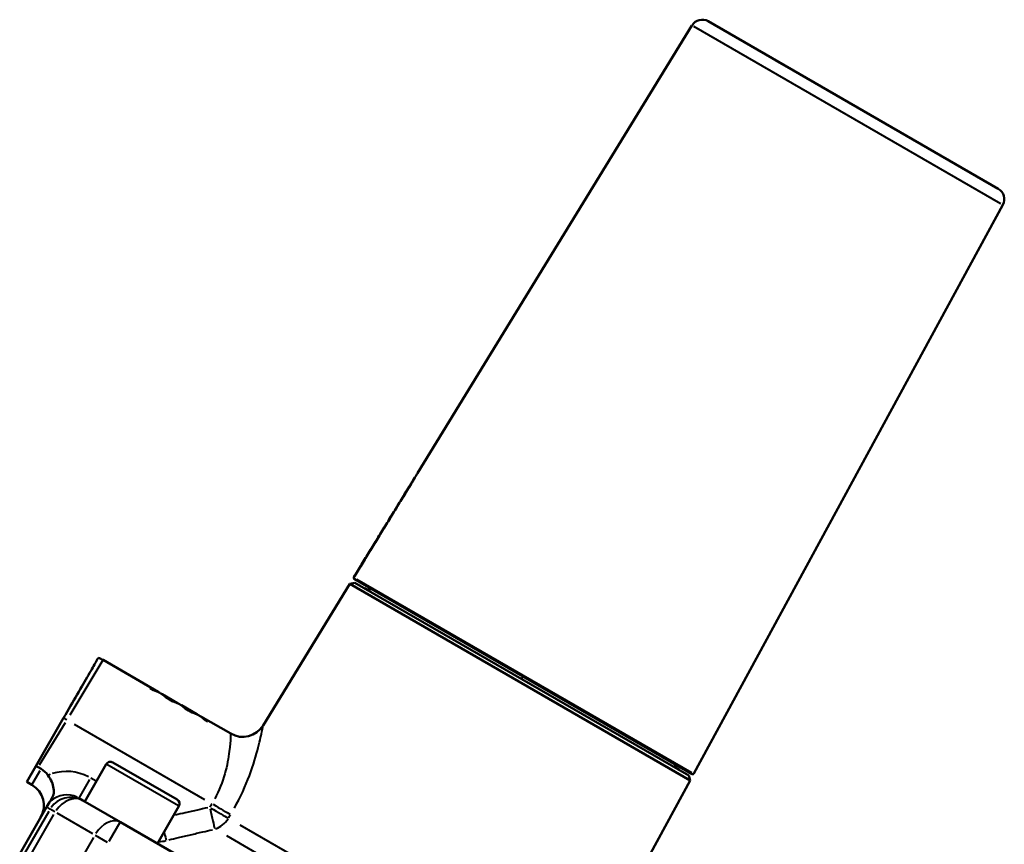
# Model space of a CAD drawing. Units: millimetres. Extents: x 51 to 281, y 69 to 272.
# Drawn here: x 93 to 175, y 203 to 272 of the extents above; entities that cross this region are included whole.
import ezdxf

# ---------------------------------------------------------------- set-up
doc = ezdxf.new("R2010")
doc.units = ezdxf.units.MM
doc.layers.add('Visible Edges(Frese)', color=7, linetype='Continuous', lineweight=50)
doc.layers.add('Visible Tangent Edges(Frese)', color=7, linetype='Continuous', lineweight=40)

msp = doc.modelspace()

# ---------------------------------------------------------------- linework, layer by layer
at = {"layer": 'Visible Edges(Frese)'}
for p, q in [((174.238, 257.475), (150.018, 271.458)), ((148.665, 271.115), (125.751, 233.723)), ((155.618, 268.225), (155.619, 268.226)), ((155.619, 268.226), (158.094, 266.797)), ((158.094, 266.796), (158.094, 266.797)), ((158.27, 266.695), (158.094, 266.797)), ((158.269, 266.694), (158.27, 266.695)), ((166.415, 261.991), (166.416, 261.992)), ((166.493, 261.948), (166.416, 261.992)), ((166.492, 261.947), (166.493, 261.948)), ((167.796, 261.195), (166.493, 261.948)), ((167.795, 261.194), (167.796, 261.195)), ((174.617, 256.132), (148.83, 208.639)), ((120.098, 224.474), (112.857, 212.659)), ((120.514, 224.58), (120.098, 224.474)), ((148.508, 208.071), (120.098, 224.474)), ((120.475, 224.891), (120.467, 224.896)), ((148.692, 208.6), (120.475, 224.891)), ((120.514, 224.58), (148.392, 208.485)), ((99.498, 218.123), (104.109, 215.46)), ((103.698, 215.602), (103.422, 215.761)), ((104.104, 215.452), (104.147, 215.427)), ((104.128, 215.438), (104.133, 215.446)), ((104.365, 215.301), (104.429, 215.264)), ((104.399, 215.282), (104.404, 215.29)), ((104.434, 215.273), (105.724, 214.528)), ((105.01, 214.844), (104.729, 215.006)), ((105.313, 214.67), (105.037, 214.829)), ((105.719, 214.52), (105.762, 214.495)), ((105.743, 214.506), (105.748, 214.514)), ((105.979, 214.369), (106.044, 214.332)), ((106.013, 214.349), (106.018, 214.358)), ((106.049, 214.34), (107.338, 213.596)), ((106.625, 213.912), (106.344, 214.074)), ((106.927, 213.737), (106.651, 213.897)), ((93.885, 209.267), (96.206, 213.286)), ((107.333, 213.587), (107.376, 213.562)), ((107.357, 213.574), (107.362, 213.582)), ((107.594, 213.437), (107.658, 213.4)), ((107.628, 213.417), (107.633, 213.426)), ((107.663, 213.408), (110.152, 211.972)), ((108.239, 212.98), (107.958, 213.142)), ((93.885, 209.267), (93.123, 207.947)), ((94.07, 209.167), (94.321, 209.022)), ((99.769, 209.421), (97.969, 206.303)), ((100.316, 209.568), (105.685, 206.468)), ((148.508, 208.071), (138.006, 188.728)), ((148.392, 208.485), (148.508, 208.071)), ((93.123, 207.947), (93.556, 207.697)), ((97.815, 206.393), (97.466, 206.594)), ((97.815, 206.393), (100.942, 204.587)), ((94.788, 205.831), (92.538, 201.934)), ((94.788, 205.831), (95.035, 206.259)), ((105.832, 205.921), (104.032, 202.803)), ((140.864, 181.538), (100.942, 204.587))]:
    msp.add_line(p, q, dxfattribs=at)
for centre, radius, start, end in [((149.518, 270.592), 1, 60, 148.5), ((173.738, 256.609), 1, 331.5, 60), ((121.723, 224.805), 0.8, 240, 286.56746), ((98.498, 216.391), 2, 60, 72.4963), ((111.152, 213.704), 2, 240, 328.5), ((100.116, 209.221), 0.4, 60, 150), ((147.982, 209.645), 0.8, 193.43254, 240), ((148.742, 208.686), 0.1, 240, 331.5), ((92.556, 205.965), 2, 330, 60), ((105.485, 206.121), 0.4, 330, 60)]:
    msp.add_arc(centre, radius, start, end, dxfattribs=at)
for points in [[(120.431, 225.035), (123.038, 229.292), (125.605, 233.483)], [(125.61, 233.479), (123.045, 229.288), (120.439, 225.03)]]:
    msp.add_rational_spline(points, [1, 1.00001766116, 1], degree=2, dxfattribs=at)
for points, knots in [([(125.605, 233.483), (125.626, 233.516), (125.647, 233.551), (125.688, 233.618), (125.707, 233.65), (125.737, 233.699), (125.75, 233.721), (125.767, 233.749), (125.772, 233.756), (125.772, 233.755), (125.769, 233.748), (125.752, 233.719), (125.74, 233.697), (125.711, 233.647), (125.693, 233.616), (125.652, 233.548), (125.631, 233.513), (125.61, 233.479)], [0.09867355, 0.09867355, 0.09867355, 0.09867355, 0.11037956, 0.11037956, 0.12263489, 0.12263489, 0.13488784, 0.13488784, 0.14714079, 0.14714079, 0.15939374, 0.15939374, 0.17164669, 0.17164669, 0.18390202, 0.18390202, 0.19560803, 0.19560803, 0.19560803, 0.19560803]), ([(120.467, 224.896), (120.456, 224.902), (120.445, 224.912), (120.43, 224.931), (120.423, 224.945), (120.417, 224.968), (120.416, 224.983), (120.419, 225.008), (120.424, 225.022), (120.43, 225.032), (120.43, 225.033), (120.431, 225.034), (120.431, 225.035)], [-0.01481668, -0.01481668, -0.01481668, -0.01481668, -0.01111204, -0.01111204, -0.00740701, -0.00740701, -0.00370271, -0.00370271, 0, 0, 0, 0.00025876, 0.00025876, 0.00025876, 0.00025876]), ([(120.439, 225.03), (120.439, 225.029), (120.439, 225.028), (120.438, 225.028), (120.432, 225.017), (120.427, 225.003), (120.424, 224.978), (120.425, 224.964), (120.431, 224.94), (120.438, 224.927), (120.453, 224.907), (120.464, 224.897), (120.475, 224.891)], [-0.00025876, -0.00025876, -0.00025876, -0.00025876, 0, 0, 0, 0.00370271, 0.00370271, 0.00740701, 0.00740701, 0.01111204, 0.01111204, 0.01481668, 0.01481668, 0.01481668, 0.01481668]), ([(99.099, 218.298), (99.099, 218.298), (99.03, 218.178), (98.753, 217.698), (98.542, 217.333), (98.006, 216.404), (97.685, 215.848), (96.976, 214.62), (96.594, 213.958), (96.206, 213.286)], [-0.922672, -0.922672, -0.922672, -0.922672, -0.6994802, -0.6994802, -0.4661108, -0.4661108, -0.2329502, -0.2329502, 0, 0, 0, 0]), ([(103.422, 215.761), (103.443, 215.754), (103.464, 215.748), (103.485, 215.741), (103.506, 215.734), (103.526, 215.727), (103.547, 215.719), (103.578, 215.708), (103.608, 215.697), (103.639, 215.685), (103.649, 215.681), (103.659, 215.677), (103.669, 215.673), (103.689, 215.665), (103.709, 215.657), (103.729, 215.649), (103.739, 215.645), (103.749, 215.64), (103.759, 215.636), (103.779, 215.627), (103.799, 215.619), (103.818, 215.61), (103.828, 215.605), (103.838, 215.601), (103.848, 215.596), (103.867, 215.587), (103.887, 215.578), (103.906, 215.569), (103.916, 215.564), (103.925, 215.559), (103.935, 215.554), (103.954, 215.545), (103.973, 215.535), (103.992, 215.525), (104.002, 215.52), (104.011, 215.515), (104.021, 215.51), (104.04, 215.499), (104.058, 215.489), (104.077, 215.479), (104.096, 215.468), (104.114, 215.457), (104.133, 215.446)], [0, 0, 0, 0, 0.0107749, 0.0107749, 0.0107749, 0.0215499, 0.0215499, 0.0215499, 0.0377123, 0.0377123, 0.0377123, 0.0430998, 0.0430998, 0.0430998, 0.0538747, 0.0538747, 0.0538747, 0.0592622, 0.0592622, 0.0592622, 0.0700371, 0.0700371, 0.0700371, 0.0754246, 0.0754246, 0.0754246, 0.0861995, 0.0861995, 0.0861995, 0.091587, 0.091587, 0.091587, 0.1023619, 0.1023619, 0.1023619, 0.1077494, 0.1077494, 0.1077494, 0.1185244, 0.1185244, 0.1185244, 0.1292993, 0.1292993, 0.1292993, 0.1292993]), ([(103.462, 215.738), (103.468, 215.736), (103.474, 215.734), (103.48, 215.732), (103.501, 215.725), (103.521, 215.718), (103.542, 215.711), (103.552, 215.707), (103.562, 215.703), (103.573, 215.7), (103.593, 215.692), (103.613, 215.684), (103.634, 215.677), (103.644, 215.673), (103.654, 215.669), (103.664, 215.665), (103.684, 215.657), (103.704, 215.649), (103.724, 215.64), (103.734, 215.636), (103.744, 215.632), (103.754, 215.627), (103.774, 215.619), (103.794, 215.61), (103.813, 215.601), (103.823, 215.597), (103.833, 215.592), (103.843, 215.588), (103.862, 215.579), (103.882, 215.569), (103.901, 215.56), (103.911, 215.555), (103.92, 215.55), (103.93, 215.546), (103.949, 215.536), (103.968, 215.526), (103.987, 215.516), (103.997, 215.511), (104.006, 215.506), (104.016, 215.501), (104.035, 215.491), (104.053, 215.48), (104.072, 215.47), (104.083, 215.464), (104.093, 215.458), (104.104, 215.452)], [0.0076656, 0.0076656, 0.0076656, 0.0076656, 0.0107749, 0.0107749, 0.0107749, 0.0215499, 0.0215499, 0.0215499, 0.0269374, 0.0269374, 0.0269374, 0.0377123, 0.0377123, 0.0377123, 0.0430998, 0.0430998, 0.0430998, 0.0538747, 0.0538747, 0.0538747, 0.0592622, 0.0592622, 0.0592622, 0.0700371, 0.0700371, 0.0700371, 0.0754246, 0.0754246, 0.0754246, 0.0861995, 0.0861995, 0.0861995, 0.091587, 0.091587, 0.091587, 0.1023619, 0.1023619, 0.1023619, 0.1077494, 0.1077494, 0.1077494, 0.1185244, 0.1185244, 0.1185244, 0.1246558, 0.1246558, 0.1246558, 0.1246558]), ([(104.174, 215.414), (104.149, 215.426), (104.123, 215.438), (104.097, 215.45), (104.091, 215.453), (104.085, 215.456), (104.078, 215.459), (104.065, 215.465), (104.052, 215.47), (104.039, 215.476), (104.033, 215.479), (104.026, 215.481), (104.02, 215.484), (104.007, 215.49), (103.994, 215.495), (103.981, 215.501), (103.974, 215.503), (103.967, 215.506), (103.961, 215.509), (103.948, 215.514), (103.934, 215.519), (103.921, 215.524), (103.915, 215.527), (103.908, 215.529), (103.901, 215.532), (103.888, 215.537), (103.875, 215.542), (103.861, 215.547), (103.854, 215.549), (103.848, 215.552), (103.841, 215.554), (103.828, 215.559), (103.814, 215.564), (103.801, 215.568), (103.794, 215.571), (103.787, 215.573), (103.78, 215.575), (103.767, 215.58), (103.753, 215.584), (103.739, 215.589), (103.726, 215.593), (103.712, 215.598), (103.698, 215.602)], [0, 0, 0, 0, 0.01431018, 0.01431018, 0.01431018, 0.01788772, 0.01788772, 0.01788772, 0.02504281, 0.02504281, 0.02504281, 0.02862036, 0.02862036, 0.02862036, 0.03577545, 0.03577545, 0.03577545, 0.03935299, 0.03935299, 0.03935299, 0.04650808, 0.04650808, 0.04650808, 0.05008562, 0.05008562, 0.05008562, 0.05724071, 0.05724071, 0.05724071, 0.06081826, 0.06081826, 0.06081826, 0.06797335, 0.06797335, 0.06797335, 0.07155089, 0.07155089, 0.07155089, 0.07870598, 0.07870598, 0.07870598, 0.08586107, 0.08586107, 0.08586107, 0.08586107]), ([(104.259, 215.371), (104.252, 215.375), (104.246, 215.378), (104.24, 215.381), (104.239, 215.382), (104.237, 215.383), (104.236, 215.383), (104.233, 215.385), (104.23, 215.386), (104.227, 215.388), (104.226, 215.388), (104.225, 215.389), (104.223, 215.39), (104.221, 215.391), (104.218, 215.392), (104.216, 215.393), (104.214, 215.394), (104.213, 215.395), (104.212, 215.395), (104.21, 215.397), (104.207, 215.398), (104.205, 215.399), (104.204, 215.399), (104.203, 215.4), (104.202, 215.4), (104.199, 215.402), (104.197, 215.403), (104.195, 215.404), (104.194, 215.404), (104.193, 215.405), (104.192, 215.405), (104.189, 215.407), (104.186, 215.408), (104.184, 215.409), (104.18, 215.411), (104.177, 215.412), (104.174, 215.414)], [0, 0, 0, 0, 0.166667, 0.166667, 0.166667, 0.208333, 0.208333, 0.208333, 0.291667, 0.291667, 0.291667, 0.333333, 0.333333, 0.333333, 0.416667, 0.416667, 0.416667, 0.458333, 0.458333, 0.458333, 0.541667, 0.541667, 0.541667, 0.583333, 0.583333, 0.583333, 0.666667, 0.666667, 0.666667, 0.708333, 0.708333, 0.708333, 0.833333, 0.833333, 0.833333, 1, 1, 1, 1]), ([(104.329, 215.326), (104.325, 215.328), (104.321, 215.331), (104.317, 215.333), (104.316, 215.334), (104.315, 215.335), (104.314, 215.335), (104.312, 215.337), (104.31, 215.338), (104.308, 215.339), (104.307, 215.34), (104.306, 215.341), (104.305, 215.341), (104.303, 215.343), (104.301, 215.344), (104.3, 215.345), (104.299, 215.346), (104.298, 215.346), (104.297, 215.347), (104.295, 215.348), (104.293, 215.35), (104.291, 215.351), (104.29, 215.352), (104.289, 215.352), (104.288, 215.353), (104.286, 215.354), (104.284, 215.355), (104.282, 215.357), (104.281, 215.357), (104.28, 215.358), (104.279, 215.358), (104.276, 215.36), (104.273, 215.362), (104.27, 215.364), (104.266, 215.367), (104.263, 215.369), (104.259, 215.371)], [0, 0, 0, 0, 0.166667, 0.166667, 0.166667, 0.208333, 0.208333, 0.208333, 0.291667, 0.291667, 0.291667, 0.333333, 0.333333, 0.333333, 0.416667, 0.416667, 0.416667, 0.458333, 0.458333, 0.458333, 0.541667, 0.541667, 0.541667, 0.583333, 0.583333, 0.583333, 0.666667, 0.666667, 0.666667, 0.708333, 0.708333, 0.708333, 0.833333, 0.833333, 0.833333, 1, 1, 1, 1]), ([(104.729, 215.006), (104.708, 215.026), (104.687, 215.046), (104.665, 215.065), (104.66, 215.07), (104.655, 215.074), (104.649, 215.079), (104.638, 215.088), (104.628, 215.098), (104.617, 215.107), (104.611, 215.112), (104.606, 215.116), (104.6, 215.121), (104.59, 215.13), (104.579, 215.139), (104.568, 215.148), (104.562, 215.153), (104.557, 215.157), (104.551, 215.162), (104.54, 215.171), (104.529, 215.18), (104.518, 215.188), (104.512, 215.193), (104.506, 215.197), (104.501, 215.201), (104.49, 215.21), (104.478, 215.219), (104.467, 215.227), (104.461, 215.232), (104.456, 215.236), (104.45, 215.24), (104.433, 215.253), (104.416, 215.265), (104.399, 215.277), (104.376, 215.294), (104.352, 215.31), (104.329, 215.326)], [0, 0, 0, 0, 0.01457829, 0.01457829, 0.01457829, 0.01822286, 0.01822286, 0.01822286, 0.025512, 0.025512, 0.025512, 0.02915657, 0.02915657, 0.02915657, 0.03644572, 0.03644572, 0.03644572, 0.04009029, 0.04009029, 0.04009029, 0.04737943, 0.04737943, 0.04737943, 0.051024, 0.051024, 0.051024, 0.05831315, 0.05831315, 0.05831315, 0.06195772, 0.06195772, 0.06195772, 0.07289143, 0.07289143, 0.07289143, 0.08746972, 0.08746972, 0.08746972, 0.08746972]), ([(104.404, 215.29), (104.422, 215.28), (104.44, 215.27), (104.458, 215.259), (104.476, 215.248), (104.493, 215.238), (104.511, 215.227), (104.538, 215.21), (104.564, 215.194), (104.59, 215.176), (104.599, 215.171), (104.607, 215.165), (104.616, 215.159), (104.633, 215.147), (104.65, 215.136), (104.668, 215.124), (104.676, 215.118), (104.685, 215.111), (104.693, 215.105), (104.71, 215.093), (104.727, 215.081), (104.744, 215.068), (104.752, 215.062), (104.76, 215.056), (104.769, 215.049), (104.785, 215.036), (104.802, 215.023), (104.818, 215.01), (104.826, 215.004), (104.835, 214.997), (104.843, 214.991), (104.859, 214.977), (104.875, 214.964), (104.891, 214.95), (104.9, 214.943), (104.908, 214.936), (104.916, 214.929), (104.932, 214.916), (104.947, 214.902), (104.963, 214.887), (104.979, 214.873), (104.995, 214.859), (105.01, 214.844)], [0, 0, 0, 0, 0.0107373, 0.0107373, 0.0107373, 0.0214745, 0.0214745, 0.0214745, 0.0375804, 0.0375804, 0.0375804, 0.042949, 0.042949, 0.042949, 0.0536863, 0.0536863, 0.0536863, 0.0590549, 0.0590549, 0.0590549, 0.0697922, 0.0697922, 0.0697922, 0.0751608, 0.0751608, 0.0751608, 0.085898, 0.085898, 0.085898, 0.0912667, 0.0912667, 0.0912667, 0.1020039, 0.1020039, 0.1020039, 0.1073725, 0.1073725, 0.1073725, 0.1181098, 0.1181098, 0.1181098, 0.1288471, 0.1288471, 0.1288471, 0.1288471]), ([(104.429, 215.264), (104.437, 215.259), (104.445, 215.255), (104.453, 215.25), (104.471, 215.24), (104.488, 215.229), (104.506, 215.218), (104.515, 215.213), (104.524, 215.207), (104.533, 215.202), (104.55, 215.191), (104.568, 215.179), (104.585, 215.168), (104.594, 215.162), (104.602, 215.156), (104.611, 215.15), (104.628, 215.139), (104.645, 215.127), (104.663, 215.115), (104.671, 215.109), (104.68, 215.103), (104.688, 215.097), (104.705, 215.085), (104.722, 215.072), (104.739, 215.06), (104.747, 215.053), (104.755, 215.047), (104.764, 215.041), (104.78, 215.028), (104.797, 215.015), (104.813, 215.002), (104.821, 214.995), (104.83, 214.989), (104.838, 214.982), (104.854, 214.969), (104.87, 214.955), (104.887, 214.941), (104.895, 214.935), (104.903, 214.928), (104.911, 214.921), (104.927, 214.907), (104.943, 214.893), (104.958, 214.879), (104.963, 214.875), (104.968, 214.87), (104.972, 214.866)], [0.0060717, 0.0060717, 0.0060717, 0.0060717, 0.0107373, 0.0107373, 0.0107373, 0.0214745, 0.0214745, 0.0214745, 0.0268431, 0.0268431, 0.0268431, 0.0375804, 0.0375804, 0.0375804, 0.042949, 0.042949, 0.042949, 0.0536863, 0.0536863, 0.0536863, 0.0590549, 0.0590549, 0.0590549, 0.0697922, 0.0697922, 0.0697922, 0.0751608, 0.0751608, 0.0751608, 0.085898, 0.085898, 0.085898, 0.0912667, 0.0912667, 0.0912667, 0.1020039, 0.1020039, 0.1020039, 0.1073725, 0.1073725, 0.1073725, 0.1181098, 0.1181098, 0.1181098, 0.1212971, 0.1212971, 0.1212971, 0.1212971]), ([(105.037, 214.829), (105.058, 214.822), (105.079, 214.816), (105.099, 214.809), (105.12, 214.802), (105.141, 214.794), (105.161, 214.787), (105.192, 214.776), (105.223, 214.765), (105.253, 214.753), (105.263, 214.749), (105.274, 214.745), (105.284, 214.741), (105.304, 214.733), (105.324, 214.725), (105.344, 214.717), (105.354, 214.712), (105.364, 214.708), (105.374, 214.704), (105.393, 214.695), (105.413, 214.687), (105.433, 214.678), (105.443, 214.673), (105.452, 214.669), (105.462, 214.664), (105.482, 214.655), (105.501, 214.646), (105.521, 214.636), (105.53, 214.632), (105.54, 214.627), (105.549, 214.622), (105.569, 214.612), (105.588, 214.603), (105.607, 214.593), (105.616, 214.588), (105.626, 214.583), (105.635, 214.577), (105.654, 214.567), (105.673, 214.557), (105.692, 214.546), (105.71, 214.536), (105.729, 214.525), (105.748, 214.514)], [0, 0, 0, 0, 0.0107749, 0.0107749, 0.0107749, 0.0215499, 0.0215499, 0.0215499, 0.0377123, 0.0377123, 0.0377123, 0.0430998, 0.0430998, 0.0430998, 0.0538747, 0.0538747, 0.0538747, 0.0592622, 0.0592622, 0.0592622, 0.0700371, 0.0700371, 0.0700371, 0.0754246, 0.0754246, 0.0754246, 0.0861995, 0.0861995, 0.0861995, 0.091587, 0.091587, 0.091587, 0.1023619, 0.1023619, 0.1023619, 0.1077494, 0.1077494, 0.1077494, 0.1185244, 0.1185244, 0.1185244, 0.1292993, 0.1292993, 0.1292993, 0.1292993]), ([(105.076, 214.806), (105.082, 214.804), (105.088, 214.802), (105.094, 214.8), (105.115, 214.793), (105.136, 214.786), (105.156, 214.779), (105.167, 214.775), (105.177, 214.771), (105.187, 214.767), (105.208, 214.76), (105.228, 214.752), (105.248, 214.744), (105.258, 214.741), (105.269, 214.737), (105.279, 214.733), (105.299, 214.725), (105.319, 214.716), (105.339, 214.708), (105.349, 214.704), (105.359, 214.7), (105.369, 214.695), (105.388, 214.687), (105.408, 214.678), (105.428, 214.669), (105.438, 214.665), (105.447, 214.66), (105.457, 214.656), (105.477, 214.646), (105.496, 214.637), (105.516, 214.628), (105.525, 214.623), (105.535, 214.618), (105.544, 214.613), (105.564, 214.604), (105.583, 214.594), (105.602, 214.584), (105.611, 214.579), (105.621, 214.574), (105.63, 214.569), (105.649, 214.559), (105.668, 214.548), (105.687, 214.538), (105.697, 214.532), (105.708, 214.526), (105.719, 214.52)], [0.0076656, 0.0076656, 0.0076656, 0.0076656, 0.0107749, 0.0107749, 0.0107749, 0.0215499, 0.0215499, 0.0215499, 0.0269374, 0.0269374, 0.0269374, 0.0377123, 0.0377123, 0.0377123, 0.0430998, 0.0430998, 0.0430998, 0.0538747, 0.0538747, 0.0538747, 0.0592622, 0.0592622, 0.0592622, 0.0700371, 0.0700371, 0.0700371, 0.0754246, 0.0754246, 0.0754246, 0.0861995, 0.0861995, 0.0861995, 0.091587, 0.091587, 0.091587, 0.1023619, 0.1023619, 0.1023619, 0.1077494, 0.1077494, 0.1077494, 0.1185244, 0.1185244, 0.1185244, 0.1246558, 0.1246558, 0.1246558, 0.1246558]), ([(105.789, 214.482), (105.763, 214.494), (105.738, 214.506), (105.712, 214.518), (105.706, 214.521), (105.699, 214.524), (105.693, 214.527), (105.68, 214.532), (105.667, 214.538), (105.654, 214.544), (105.647, 214.546), (105.641, 214.549), (105.634, 214.552), (105.621, 214.558), (105.608, 214.563), (105.595, 214.568), (105.589, 214.571), (105.582, 214.574), (105.575, 214.576), (105.562, 214.582), (105.549, 214.587), (105.536, 214.592), (105.529, 214.595), (105.522, 214.597), (105.516, 214.6), (105.503, 214.605), (105.489, 214.61), (105.476, 214.615), (105.469, 214.617), (105.462, 214.62), (105.456, 214.622), (105.442, 214.627), (105.429, 214.631), (105.415, 214.636), (105.408, 214.638), (105.402, 214.641), (105.395, 214.643), (105.381, 214.648), (105.368, 214.652), (105.354, 214.657), (105.34, 214.661), (105.326, 214.665), (105.313, 214.67)], [0, 0, 0, 0, 0.01431018, 0.01431018, 0.01431018, 0.01788772, 0.01788772, 0.01788772, 0.02504281, 0.02504281, 0.02504281, 0.02862036, 0.02862036, 0.02862036, 0.03577545, 0.03577545, 0.03577545, 0.03935299, 0.03935299, 0.03935299, 0.04650808, 0.04650808, 0.04650808, 0.05008562, 0.05008562, 0.05008562, 0.05724071, 0.05724071, 0.05724071, 0.06081826, 0.06081826, 0.06081826, 0.06797335, 0.06797335, 0.06797335, 0.07155089, 0.07155089, 0.07155089, 0.07870598, 0.07870598, 0.07870598, 0.08586107, 0.08586107, 0.08586107, 0.08586107]), ([(105.873, 214.439), (105.867, 214.443), (105.861, 214.446), (105.855, 214.449), (105.853, 214.45), (105.852, 214.45), (105.85, 214.451), (105.847, 214.453), (105.845, 214.454), (105.842, 214.455), (105.841, 214.456), (105.839, 214.457), (105.838, 214.457), (105.835, 214.459), (105.833, 214.46), (105.83, 214.461), (105.829, 214.462), (105.828, 214.463), (105.826, 214.463), (105.824, 214.464), (105.822, 214.466), (105.819, 214.467), (105.818, 214.467), (105.817, 214.468), (105.816, 214.468), (105.814, 214.469), (105.812, 214.47), (105.81, 214.471), (105.809, 214.472), (105.808, 214.472), (105.807, 214.473), (105.804, 214.474), (105.801, 214.476), (105.798, 214.477), (105.795, 214.479), (105.791, 214.48), (105.789, 214.482)], [0, 0, 0, 0, 0.166667, 0.166667, 0.166667, 0.208333, 0.208333, 0.208333, 0.291667, 0.291667, 0.291667, 0.333333, 0.333333, 0.333333, 0.416667, 0.416667, 0.416667, 0.458333, 0.458333, 0.458333, 0.541667, 0.541667, 0.541667, 0.583333, 0.583333, 0.583333, 0.666667, 0.666667, 0.666667, 0.708333, 0.708333, 0.708333, 0.833333, 0.833333, 0.833333, 1, 1, 1, 1]), ([(105.944, 214.393), (105.94, 214.396), (105.936, 214.399), (105.932, 214.401), (105.931, 214.402), (105.93, 214.403), (105.929, 214.403), (105.927, 214.405), (105.925, 214.406), (105.923, 214.407), (105.922, 214.408), (105.921, 214.408), (105.92, 214.409), (105.918, 214.41), (105.916, 214.412), (105.914, 214.413), (105.913, 214.414), (105.912, 214.414), (105.911, 214.415), (105.909, 214.416), (105.907, 214.417), (105.905, 214.419), (105.904, 214.419), (105.903, 214.42), (105.902, 214.421), (105.9, 214.422), (105.898, 214.423), (105.897, 214.424), (105.896, 214.425), (105.895, 214.426), (105.894, 214.426), (105.891, 214.428), (105.888, 214.43), (105.885, 214.432), (105.881, 214.434), (105.877, 214.437), (105.873, 214.439)], [0, 0, 0, 0, 0.166667, 0.166667, 0.166667, 0.208333, 0.208333, 0.208333, 0.291667, 0.291667, 0.291667, 0.333333, 0.333333, 0.333333, 0.416667, 0.416667, 0.416667, 0.458333, 0.458333, 0.458333, 0.541667, 0.541667, 0.541667, 0.583333, 0.583333, 0.583333, 0.666667, 0.666667, 0.666667, 0.708333, 0.708333, 0.708333, 0.833333, 0.833333, 0.833333, 1, 1, 1, 1]), ([(106.344, 214.074), (106.323, 214.094), (106.301, 214.113), (106.28, 214.133), (106.275, 214.137), (106.269, 214.142), (106.264, 214.147), (106.253, 214.156), (106.242, 214.166), (106.231, 214.175), (106.226, 214.18), (106.22, 214.184), (106.215, 214.189), (106.204, 214.198), (106.193, 214.207), (106.182, 214.216), (106.177, 214.221), (106.171, 214.225), (106.166, 214.23), (106.154, 214.239), (106.143, 214.247), (106.132, 214.256), (106.127, 214.261), (106.121, 214.265), (106.115, 214.269), (106.104, 214.278), (106.093, 214.287), (106.082, 214.295), (106.076, 214.299), (106.07, 214.304), (106.065, 214.308), (106.048, 214.321), (106.03, 214.333), (106.013, 214.345), (105.99, 214.362), (105.967, 214.378), (105.944, 214.393)], [0, 0, 0, 0, 0.01457829, 0.01457829, 0.01457829, 0.01822286, 0.01822286, 0.01822286, 0.025512, 0.025512, 0.025512, 0.02915657, 0.02915657, 0.02915657, 0.03644572, 0.03644572, 0.03644572, 0.04009029, 0.04009029, 0.04009029, 0.04737943, 0.04737943, 0.04737943, 0.051024, 0.051024, 0.051024, 0.05831315, 0.05831315, 0.05831315, 0.06195772, 0.06195772, 0.06195772, 0.07289143, 0.07289143, 0.07289143, 0.08746972, 0.08746972, 0.08746972, 0.08746972]), ([(106.018, 214.358), (106.036, 214.348), (106.054, 214.337), (106.072, 214.327), (106.09, 214.316), (106.108, 214.306), (106.126, 214.295), (106.152, 214.278), (106.178, 214.261), (106.205, 214.244), (106.213, 214.238), (106.222, 214.233), (106.231, 214.227), (106.248, 214.215), (106.265, 214.203), (106.282, 214.191), (106.291, 214.185), (106.299, 214.179), (106.308, 214.173), (106.325, 214.161), (106.341, 214.149), (106.358, 214.136), (106.367, 214.13), (106.375, 214.123), (106.383, 214.117), (106.4, 214.104), (106.416, 214.091), (106.433, 214.078), (106.441, 214.072), (106.449, 214.065), (106.457, 214.058), (106.474, 214.045), (106.49, 214.032), (106.506, 214.018), (106.514, 214.011), (106.522, 214.004), (106.53, 213.997), (106.546, 213.983), (106.562, 213.969), (106.578, 213.955), (106.594, 213.941), (106.609, 213.927), (106.625, 213.912)], [0, 0, 0, 0, 0.0107373, 0.0107373, 0.0107373, 0.0214745, 0.0214745, 0.0214745, 0.0375804, 0.0375804, 0.0375804, 0.042949, 0.042949, 0.042949, 0.0536863, 0.0536863, 0.0536863, 0.0590549, 0.0590549, 0.0590549, 0.0697922, 0.0697922, 0.0697922, 0.0751608, 0.0751608, 0.0751608, 0.085898, 0.085898, 0.085898, 0.0912667, 0.0912667, 0.0912667, 0.1020039, 0.1020039, 0.1020039, 0.1073725, 0.1073725, 0.1073725, 0.1181098, 0.1181098, 0.1181098, 0.1288471, 0.1288471, 0.1288471, 0.1288471]), ([(106.044, 214.332), (106.052, 214.327), (106.059, 214.323), (106.067, 214.318), (106.085, 214.308), (106.103, 214.297), (106.121, 214.286), (106.129, 214.281), (106.138, 214.275), (106.147, 214.269), (106.165, 214.258), (106.182, 214.247), (106.2, 214.236), (106.208, 214.23), (106.217, 214.224), (106.226, 214.218), (106.243, 214.207), (106.26, 214.195), (106.277, 214.183), (106.286, 214.177), (106.294, 214.171), (106.303, 214.165), (106.32, 214.152), (106.336, 214.14), (106.353, 214.127), (106.362, 214.121), (106.37, 214.115), (106.378, 214.108), (106.395, 214.096), (106.411, 214.083), (106.428, 214.07), (106.436, 214.063), (106.444, 214.056), (106.452, 214.05), (106.469, 214.036), (106.485, 214.023), (106.501, 214.009), (106.509, 214.003), (106.517, 213.996), (106.525, 213.989), (106.541, 213.975), (106.557, 213.961), (106.573, 213.947), (106.578, 213.942), (106.582, 213.938), (106.587, 213.934)], [0.0060717, 0.0060717, 0.0060717, 0.0060717, 0.0107373, 0.0107373, 0.0107373, 0.0214745, 0.0214745, 0.0214745, 0.0268431, 0.0268431, 0.0268431, 0.0375804, 0.0375804, 0.0375804, 0.042949, 0.042949, 0.042949, 0.0536863, 0.0536863, 0.0536863, 0.0590549, 0.0590549, 0.0590549, 0.0697922, 0.0697922, 0.0697922, 0.0751608, 0.0751608, 0.0751608, 0.085898, 0.085898, 0.085898, 0.0912667, 0.0912667, 0.0912667, 0.1020039, 0.1020039, 0.1020039, 0.1073725, 0.1073725, 0.1073725, 0.1181098, 0.1181098, 0.1181098, 0.1212971, 0.1212971, 0.1212971, 0.1212971]), ([(106.651, 213.897), (106.672, 213.89), (106.693, 213.883), (106.714, 213.876), (106.735, 213.869), (106.755, 213.862), (106.776, 213.855), (106.807, 213.844), (106.837, 213.833), (106.868, 213.821), (106.878, 213.817), (106.888, 213.813), (106.898, 213.809), (106.918, 213.801), (106.938, 213.793), (106.958, 213.784), (106.968, 213.78), (106.978, 213.776), (106.988, 213.772), (107.008, 213.763), (107.028, 213.754), (107.047, 213.746), (107.057, 213.741), (107.067, 213.737), (107.077, 213.732), (107.096, 213.723), (107.116, 213.714), (107.135, 213.704), (107.145, 213.699), (107.154, 213.695), (107.164, 213.69), (107.193, 213.675), (107.221, 213.661), (107.25, 213.645), (107.288, 213.625), (107.325, 213.604), (107.362, 213.582)], [0, 0, 0, 0, 0.0107749, 0.0107749, 0.0107749, 0.0215499, 0.0215499, 0.0215499, 0.0377123, 0.0377123, 0.0377123, 0.0430998, 0.0430998, 0.0430998, 0.0538747, 0.0538747, 0.0538747, 0.0592622, 0.0592622, 0.0592622, 0.0700371, 0.0700371, 0.0700371, 0.0754246, 0.0754246, 0.0754246, 0.0861995, 0.0861995, 0.0861995, 0.091587, 0.091587, 0.091587, 0.1077494, 0.1077494, 0.1077494, 0.1292993, 0.1292993, 0.1292993, 0.1292993]), ([(106.691, 213.874), (106.697, 213.872), (106.703, 213.87), (106.709, 213.868), (106.73, 213.861), (106.75, 213.854), (106.771, 213.846), (106.781, 213.843), (106.792, 213.839), (106.802, 213.835), (106.822, 213.828), (106.843, 213.82), (106.863, 213.812), (106.873, 213.808), (106.883, 213.804), (106.893, 213.8), (106.913, 213.792), (106.933, 213.784), (106.953, 213.776), (106.963, 213.772), (106.973, 213.767), (106.983, 213.763), (107.003, 213.755), (107.023, 213.746), (107.042, 213.737), (107.052, 213.732), (107.062, 213.728), (107.072, 213.723), (107.091, 213.714), (107.111, 213.705), (107.13, 213.696), (107.14, 213.691), (107.149, 213.686), (107.159, 213.681), (107.188, 213.667), (107.216, 213.652), (107.245, 213.637), (107.275, 213.621), (107.304, 213.604), (107.333, 213.587)], [0.0076656, 0.0076656, 0.0076656, 0.0076656, 0.0107749, 0.0107749, 0.0107749, 0.0215499, 0.0215499, 0.0215499, 0.0269374, 0.0269374, 0.0269374, 0.0377123, 0.0377123, 0.0377123, 0.0430998, 0.0430998, 0.0430998, 0.0538747, 0.0538747, 0.0538747, 0.0592622, 0.0592622, 0.0592622, 0.0700371, 0.0700371, 0.0700371, 0.0754246, 0.0754246, 0.0754246, 0.0861995, 0.0861995, 0.0861995, 0.091587, 0.091587, 0.091587, 0.1077494, 0.1077494, 0.1077494, 0.1246558, 0.1246558, 0.1246558, 0.1246558]), ([(107.403, 213.55), (107.378, 213.562), (107.352, 213.574), (107.327, 213.586), (107.32, 213.589), (107.314, 213.592), (107.307, 213.594), (107.294, 213.6), (107.281, 213.606), (107.268, 213.611), (107.262, 213.614), (107.255, 213.617), (107.249, 213.62), (107.236, 213.625), (107.223, 213.631), (107.21, 213.636), (107.203, 213.639), (107.197, 213.642), (107.19, 213.644), (107.177, 213.65), (107.164, 213.655), (107.15, 213.66), (107.144, 213.662), (107.137, 213.665), (107.13, 213.668), (107.117, 213.673), (107.104, 213.678), (107.09, 213.682), (107.084, 213.685), (107.077, 213.687), (107.07, 213.69), (107.05, 213.697), (107.03, 213.704), (107.009, 213.711), (106.982, 213.72), (106.955, 213.729), (106.927, 213.737)], [0, 0, 0, 0, 0.01431018, 0.01431018, 0.01431018, 0.01788772, 0.01788772, 0.01788772, 0.02504281, 0.02504281, 0.02504281, 0.02862036, 0.02862036, 0.02862036, 0.03577545, 0.03577545, 0.03577545, 0.03935299, 0.03935299, 0.03935299, 0.04650808, 0.04650808, 0.04650808, 0.05008562, 0.05008562, 0.05008562, 0.05724071, 0.05724071, 0.05724071, 0.06081826, 0.06081826, 0.06081826, 0.07155089, 0.07155089, 0.07155089, 0.08586107, 0.08586107, 0.08586107, 0.08586107]), ([(107.488, 213.507), (107.481, 213.511), (107.475, 213.514), (107.469, 213.517), (107.468, 213.517), (107.466, 213.518), (107.465, 213.519), (107.462, 213.52), (107.459, 213.522), (107.457, 213.523), (107.455, 213.524), (107.454, 213.525), (107.452, 213.525), (107.45, 213.527), (107.447, 213.528), (107.445, 213.529), (107.443, 213.53), (107.442, 213.53), (107.441, 213.531), (107.439, 213.532), (107.436, 213.533), (107.434, 213.534), (107.433, 213.535), (107.432, 213.536), (107.431, 213.536), (107.428, 213.537), (107.426, 213.538), (107.424, 213.539), (107.423, 213.54), (107.422, 213.54), (107.421, 213.541), (107.418, 213.542), (107.415, 213.544), (107.413, 213.545), (107.409, 213.547), (107.406, 213.548), (107.403, 213.55)], [0, 0, 0, 0, 0.166667, 0.166667, 0.166667, 0.208333, 0.208333, 0.208333, 0.291667, 0.291667, 0.291667, 0.333333, 0.333333, 0.333333, 0.416667, 0.416667, 0.416667, 0.458333, 0.458333, 0.458333, 0.541667, 0.541667, 0.541667, 0.583333, 0.583333, 0.583333, 0.666667, 0.666667, 0.666667, 0.708333, 0.708333, 0.708333, 0.833333, 0.833333, 0.833333, 1, 1, 1, 1]), ([(107.558, 213.461), (107.554, 213.464), (107.55, 213.467), (107.546, 213.469), (107.545, 213.47), (107.544, 213.47), (107.543, 213.471), (107.541, 213.472), (107.539, 213.474), (107.537, 213.475), (107.536, 213.476), (107.535, 213.476), (107.535, 213.477), (107.533, 213.478), (107.531, 213.48), (107.529, 213.481), (107.528, 213.481), (107.527, 213.482), (107.526, 213.483), (107.524, 213.484), (107.522, 213.485), (107.52, 213.487), (107.519, 213.487), (107.518, 213.488), (107.517, 213.488), (107.515, 213.49), (107.513, 213.491), (107.511, 213.492), (107.51, 213.493), (107.509, 213.494), (107.508, 213.494), (107.505, 213.496), (107.502, 213.498), (107.499, 213.5), (107.496, 213.502), (107.492, 213.505), (107.488, 213.507)], [0, 0, 0, 0, 0.166667, 0.166667, 0.166667, 0.208333, 0.208333, 0.208333, 0.291667, 0.291667, 0.291667, 0.333333, 0.333333, 0.333333, 0.416667, 0.416667, 0.416667, 0.458333, 0.458333, 0.458333, 0.541667, 0.541667, 0.541667, 0.583333, 0.583333, 0.583333, 0.666667, 0.666667, 0.666667, 0.708333, 0.708333, 0.708333, 0.833333, 0.833333, 0.833333, 1, 1, 1, 1]), ([(107.958, 213.142), (107.937, 213.162), (107.916, 213.181), (107.895, 213.2), (107.889, 213.205), (107.884, 213.21), (107.878, 213.215), (107.868, 213.224), (107.857, 213.233), (107.846, 213.243), (107.84, 213.247), (107.835, 213.252), (107.83, 213.257), (107.819, 213.266), (107.808, 213.275), (107.797, 213.284), (107.791, 213.288), (107.786, 213.293), (107.78, 213.297), (107.769, 213.306), (107.758, 213.315), (107.747, 213.324), (107.741, 213.328), (107.736, 213.333), (107.73, 213.337), (107.719, 213.346), (107.707, 213.354), (107.696, 213.363), (107.691, 213.367), (107.685, 213.371), (107.679, 213.376), (107.662, 213.388), (107.645, 213.401), (107.628, 213.413), (107.605, 213.43), (107.582, 213.446), (107.558, 213.461)], [0, 0, 0, 0, 0.01457829, 0.01457829, 0.01457829, 0.01822286, 0.01822286, 0.01822286, 0.025512, 0.025512, 0.025512, 0.02915657, 0.02915657, 0.02915657, 0.03644572, 0.03644572, 0.03644572, 0.04009029, 0.04009029, 0.04009029, 0.04737943, 0.04737943, 0.04737943, 0.051024, 0.051024, 0.051024, 0.05831315, 0.05831315, 0.05831315, 0.06195772, 0.06195772, 0.06195772, 0.07289143, 0.07289143, 0.07289143, 0.08746972, 0.08746972, 0.08746972, 0.08746972]), ([(107.633, 213.426), (107.651, 213.416), (107.669, 213.405), (107.687, 213.395), (107.705, 213.384), (107.722, 213.373), (107.74, 213.362), (107.767, 213.346), (107.793, 213.329), (107.819, 213.312), (107.828, 213.306), (107.836, 213.301), (107.845, 213.295), (107.862, 213.283), (107.88, 213.271), (107.897, 213.259), (107.905, 213.253), (107.914, 213.247), (107.922, 213.241), (107.939, 213.229), (107.956, 213.216), (107.973, 213.204), (107.981, 213.198), (107.989, 213.191), (107.998, 213.185), (108.014, 213.172), (108.031, 213.159), (108.047, 213.146), (108.056, 213.139), (108.064, 213.133), (108.072, 213.126), (108.088, 213.113), (108.104, 213.099), (108.121, 213.086), (108.129, 213.079), (108.137, 213.072), (108.145, 213.065), (108.161, 213.051), (108.177, 213.037), (108.192, 213.023), (108.208, 213.009), (108.224, 212.994), (108.239, 212.98)], [0, 0, 0, 0, 0.0107373, 0.0107373, 0.0107373, 0.0214745, 0.0214745, 0.0214745, 0.0375804, 0.0375804, 0.0375804, 0.042949, 0.042949, 0.042949, 0.0536863, 0.0536863, 0.0536863, 0.0590549, 0.0590549, 0.0590549, 0.0697922, 0.0697922, 0.0697922, 0.0751608, 0.0751608, 0.0751608, 0.085898, 0.085898, 0.085898, 0.0912667, 0.0912667, 0.0912667, 0.1020039, 0.1020039, 0.1020039, 0.1073725, 0.1073725, 0.1073725, 0.1181098, 0.1181098, 0.1181098, 0.1288471, 0.1288471, 0.1288471, 0.1288471]), ([(107.658, 213.4), (107.666, 213.395), (107.674, 213.391), (107.682, 213.386), (107.7, 213.375), (107.717, 213.365), (107.735, 213.354), (107.744, 213.348), (107.753, 213.343), (107.762, 213.337), (107.779, 213.326), (107.797, 213.315), (107.814, 213.303), (107.823, 213.298), (107.831, 213.292), (107.84, 213.286), (107.857, 213.274), (107.875, 213.263), (107.892, 213.251), (107.9, 213.245), (107.909, 213.238), (107.917, 213.232), (107.934, 213.22), (107.951, 213.208), (107.968, 213.195), (107.976, 213.189), (107.984, 213.183), (107.993, 213.176), (108.009, 213.163), (108.026, 213.151), (108.042, 213.137), (108.051, 213.131), (108.059, 213.124), (108.067, 213.118), (108.083, 213.104), (108.1, 213.091), (108.116, 213.077), (108.124, 213.07), (108.132, 213.063), (108.14, 213.057), (108.156, 213.043), (108.172, 213.029), (108.187, 213.014), (108.192, 213.01), (108.197, 213.006), (108.201, 213.002)], [0.0060717, 0.0060717, 0.0060717, 0.0060717, 0.0107373, 0.0107373, 0.0107373, 0.0214745, 0.0214745, 0.0214745, 0.0268431, 0.0268431, 0.0268431, 0.0375804, 0.0375804, 0.0375804, 0.042949, 0.042949, 0.042949, 0.0536863, 0.0536863, 0.0536863, 0.0590549, 0.0590549, 0.0590549, 0.0697922, 0.0697922, 0.0697922, 0.0751608, 0.0751608, 0.0751608, 0.085898, 0.085898, 0.085898, 0.0912667, 0.0912667, 0.0912667, 0.1020039, 0.1020039, 0.1020039, 0.1073725, 0.1073725, 0.1073725, 0.1181098, 0.1181098, 0.1181098, 0.1212971, 0.1212971, 0.1212971, 0.1212971]), ([(94.89, 208.504), (94.887, 208.508), (94.884, 208.513), (94.74, 208.71), (94.528, 208.903), (94.321, 209.022)], [0.54501678, 0.54501678, 0.54501678, 0.54501678, 0.54661561, 0.54661561, 0.61826822, 0.61826822, 0.61826822, 0.61826822]), ([(95.257, 206.642), (95.299, 206.715), (95.333, 206.796), (95.391, 207.027), (95.402, 207.195), (95.345, 207.572), (95.292, 207.753), (95.13, 208.132), (95.02, 208.323), (94.89, 208.504)], [-0.2645367, -0.2645367, -0.2645367, -0.2645367, -0.2105625, -0.2105625, -0.1315458, -0.1315458, -0.0668614, -0.0668614, 0, 0, 0, 0]), ([(95.257, 206.642), (95.218, 206.575), (95.183, 206.515), (95.114, 206.396), (95.083, 206.341), (95.047, 206.279), (95.038, 206.264), (95.035, 206.259)], [-0.05990639, -0.05990639, -0.05990639, -0.05990639, -0.04248569, -0.04248569, -0.0181024, -0.0181024, 0, 0, 0, 0])]:
    msp.add_open_spline(points, degree=3, knots=knots, dxfattribs=at)
msp.add_open_spline([(93.885, 209.267), (93.948, 209.235), (94.01, 209.202), (94.07, 209.167)], degree=3, dxfattribs=at)
at = {"layer": 'Visible Tangent Edges(Frese)'}
for p, q in [((174.457, 256.224), (148.825, 271.023)), ((125.61, 233.48), (125.605, 233.482)), ((120.697, 224.881), (148.66, 208.737)), ((99.489, 218.107), (96.726, 213.51)), ((94.191, 209.364), (96.367, 212.916)), ((97.093, 212.764), (107.98, 206.479)), ((93.558, 207.7), (94.248, 208.895)), ((105.794, 205.943), (99.807, 209.4)), ((98.363, 208.147), (97.469, 206.599)), ((98.918, 208.005), (98.465, 208.266)), ((94.803, 205.822), (95.068, 205.669)), ((95.475, 205.434), (95.086, 205.659)), ((94.971, 205.465), (92.946, 201.958)), ((93.376, 201.709), (95.401, 205.217)), ((98.641, 203.606), (95.668, 205.323)), ((100.02, 202.991), (100.939, 204.582)), ((110.929, 204.361), (137.872, 188.806)), ((98.705, 203.31), (96.68, 199.802)), ((99.881, 202.891), (98.865, 203.477)), ((137.693, 187.336), (109.821, 203.428))]:
    msp.add_line(p, q, dxfattribs=at)
for centre, major_axis, ratio, start_param, end_param in [((134.842, 217.231), (-0.4, -0.693), 0.000812, 0.040638, 0.772118), ((96.462, 213.068), (1.705, -1.045), 0.026168, 1.579791, 1.729368), ((96.443, 204.815), (-1.897, 3.524), 0.999234, 5.309616, 6.091663), ((96.469, 204.86), (-1.104, 1.671), 0.998288, 5.242504, 6.431507), ((96.815, 204.661), (1, 1.732), 0.999657, 0.07854, 1.492257), ((96.815, 204.661), (1, 1.732), 0.750982, 0.07854, 1.492257), ((108.426, 205.866), (0.433, -1.952), 0.017693, 4.794112, 5.917782), ((108.426, 205.866), (1.715, -1.029), 0.026173, 4.769568, 5.790923), ((108.611, 206.175), (1.715, -1.029), 0.026173, 4.769584, 5.791223), ((99.942, 202.855), (1, 1.732), 0.649264, 0.07854, 1.492257), ((108.426, 205.866), (1, 1.732), 0.90665, 3.964952, 4.648248), ((104.342, 204.934), (1, 1.732), 0.928944, 3.601529, 3.909861), ((104.342, 204.934), (0.456, -1.947), 0.017912, 5.385579, 5.984972)]:
    msp.add_ellipse(centre, major_axis=major_axis, ratio=ratio, start_param=start_param, end_param=end_param, dxfattribs=at)
for points, knots in [([(110.465, 205.759), (110.969, 206.667), (111.391, 207.6), (112.044, 209.341), (112.286, 210.166), (112.611, 211.433), (112.713, 211.923), (112.818, 212.445), (112.843, 212.579), (112.852, 212.632)], [-2.420043, -2.420043, -2.420043, -2.420043, -2.107303, -2.107303, -1.786506, -1.786506, -1.495141, -1.495141, -1.302486, -1.302486, -1.302486, -1.302486]), ([(110.151, 211.95), (110.15, 211.906), (110.146, 211.797), (110.124, 211.374), (110.098, 210.977), (109.97, 209.96), (109.856, 209.302), (109.467, 207.938), (109.186, 207.218), (108.816, 206.533)], [1.302486, 1.302486, 1.302486, 1.302486, 1.495141, 1.495141, 1.786506, 1.786506, 2.107303, 2.107303, 2.420043, 2.420043, 2.420043, 2.420043]), ([(108.249, 205.787), (107.959, 205.723), (107.668, 205.658), (107.037, 205.516), (106.697, 205.438), (106.357, 205.36), (106.081, 205.297), (105.805, 205.234), (105.529, 205.17)], [0.0154983, 0.0154983, 0.0154983, 0.0154983, 0.1047516, 0.1047516, 0.2095032, 0.2095032, 0.2095032, 0.2944681, 0.2944681, 0.2944681, 0.2944681]), ([(108.576, 206.114), (108.548, 206.068), (108.52, 206.021), (108.465, 205.929), (108.437, 205.883), (108.409, 205.836)], [0.00179795, 0.00179795, 0.00179795, 0.00179795, 0.01797947, 0.01797947, 0.03416099, 0.03416099, 0.03416099, 0.03416099]), ([(109.979, 204.93), (110.007, 204.976), (110.035, 205.023), (110.09, 205.115), (110.118, 205.161), (110.146, 205.207)], [-0.03416099, -0.03416099, -0.03416099, -0.03416099, -0.01797947, -0.01797947, -0.00179795, -0.00179795, -0.00179795, -0.00179795]), ([(104.976, 203.1), (105.246, 203.165), (105.517, 203.229), (106.125, 203.373), (106.463, 203.452), (106.801, 203.531), (107.139, 203.61), (107.477, 203.689), (108.086, 203.83), (108.356, 203.892), (108.627, 203.954)], [-0.3980561, -0.3980561, -0.3980561, -0.3980561, -0.3142548, -0.3142548, -0.2095032, -0.2095032, -0.2095032, -0.1047516, -0.1047516, -0.0209503, -0.0209503, -0.0209503, -0.0209503])]:
    msp.add_open_spline(points, degree=3, knots=knots, dxfattribs=at)
msp.add_open_spline([(95.076, 208.577), (95.017, 208.555), (94.959, 208.532), (94.9, 208.508)], degree=3, dxfattribs=at)

doc.saveas('drawing.dxf')
